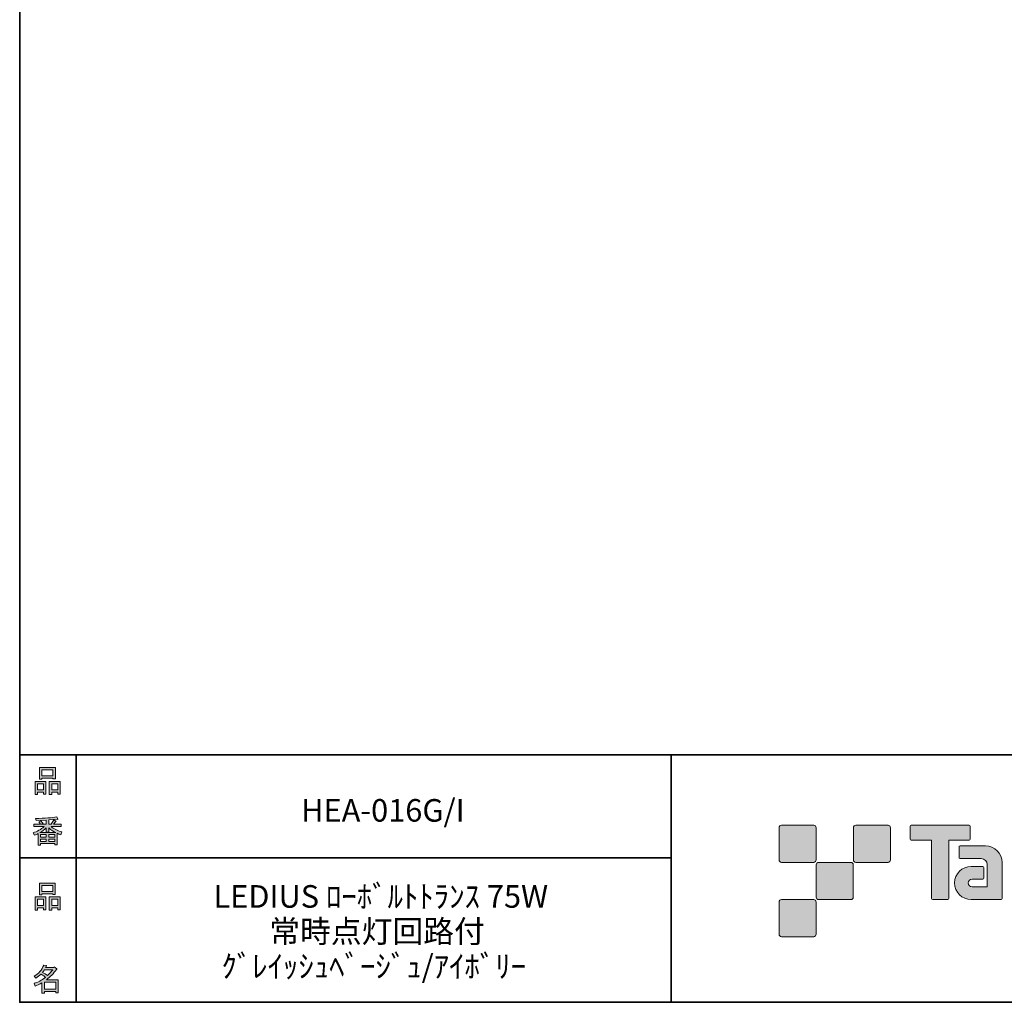
# Model space of a CAD drawing. Units: inches. Extents: x 53 to 243, y -34 to 243.
# Drawn here: x 53 to 153, y -34 to 66 of the extents above; entities that cross this region are included whole.
import ezdxf

# ---------------------------------------------------------------- set-up
doc = ezdxf.new("R2010")
doc.units = ezdxf.units.IN
doc.header["$MEASUREMENT"] = 0
doc.layers.add('_U+30D5_U+30A9_U+30FC_U+30DE_U+30C3_U+30C8', color=7, linetype='Continuous')
doc.layers.add('_U+30EC_U+30A4_U+30E4_U+30FC 1', color=7, linetype='Continuous')

# ---------------------------------------------------------------- blocks, each defined once
blk = doc.blocks.new('block 6')
at = {"layer": '_U+30D5_U+30A9_U+30FC_U+30DE_U+30C3_U+30C8'}
h = blk.add_hatch(color=29, dxfattribs=at)
h.dxf.hatch_style = 2
h.paths.add_polyline_path([(55.792, -24.077), (55.189, -24.077), (55.189, -24.303), (54.938, -24.303), (54.938, -22.971), (56.044, -22.971), (56.044, -24.265), (55.792, -24.265)])
h.paths.add_polyline_path([(55.189, -23.21), (55.189, -23.838), (55.792, -23.838), (55.792, -23.21)])
h.paths.add_polyline_path([(56.735, -22.657), (55.629, -22.657), (55.629, -22.745), (55.377, -22.745), (55.377, -21.576), (56.986, -21.576), (56.986, -22.719), (56.735, -22.719)])
h.paths.add_polyline_path([(55.629, -22.418), (56.735, -22.418), (56.735, -21.815), (55.629, -21.815)])
h.paths.add_polyline_path([(57.225, -24.077), (56.622, -24.077), (56.622, -24.303), (56.37, -24.303), (56.37, -22.971), (57.476, -22.971), (57.476, -24.265), (57.225, -24.265)])
h.paths.add_polyline_path([(56.622, -23.21), (56.622, -23.838), (57.225, -23.838), (57.225, -23.21)])
at = {"layer": '_U+30D5_U+30A9_U+30FC_U+30DE_U+30C3_U+30C8', "lineweight": 0}
for points in [[(56.735, -22.657), (55.629, -22.657), (55.629, -22.745), (55.377, -22.745), (55.377, -21.576), (56.986, -21.576), (56.986, -22.719), (56.735, -22.719), (56.735, -22.657)], [(55.629, -22.418), (56.735, -22.418), (56.735, -21.815), (55.629, -21.815), (55.629, -22.418)], [(55.792, -24.077), (55.189, -24.077), (55.189, -24.303), (54.938, -24.303), (54.938, -22.971), (56.044, -22.971), (56.044, -24.265), (55.792, -24.265), (55.792, -24.077)], [(55.189, -23.21), (55.189, -23.838), (55.792, -23.838), (55.792, -23.21), (55.189, -23.21)], [(57.225, -24.077), (56.622, -24.077), (56.622, -24.303), (56.37, -24.303), (56.37, -22.971), (57.476, -22.971), (57.476, -24.265), (57.225, -24.265), (57.225, -24.077)], [(56.622, -23.21), (56.622, -23.838), (57.225, -23.838), (57.225, -23.21), (56.622, -23.21)]]:
    blk.add_lwpolyline(points, dxfattribs=at)
blk = doc.blocks.new('block 5')
at = {"layer": '_U+30D5_U+30A9_U+30FC_U+30DE_U+30C3_U+30C8'}
blk.add_blockref('block 6', (0, 0), dxfattribs=at)
blk = doc.blocks.new('block 4')
at = {"layer": '_U+30D5_U+30A9_U+30FC_U+30DE_U+30C3_U+30C8'}
blk.add_blockref('block 5', (0, 0), dxfattribs=at)
blk = doc.blocks.new('block 3')
at = {"layer": '_U+30D5_U+30A9_U+30FC_U+30DE_U+30C3_U+30C8'}
blk.add_blockref('block 4', (0, 0), dxfattribs=at)
blk = doc.blocks.new('block 10')
at = {"layer": '_U+30D5_U+30A9_U+30FC_U+30DE_U+30C3_U+30C8'}
h = blk.add_hatch(color=29, dxfattribs=at)
h.dxf.hatch_style = 2
edge = h.paths.add_edge_path()
edge.add_spline(control_points=[(57.101, -30.284), (56.816, -30.695), (56.485, -31.043), (56.108, -31.328), (56.108, -31.328), (57.277, -31.328), (57.277, -31.328), (57.277, -31.328), (57.277, -32.635), (57.277, -32.635), (57.277, -32.635), (57.025, -32.635), (57.025, -32.635), (57.025, -32.635), (57.025, -32.521), (57.025, -32.521), (57.025, -32.521), (55.882, -32.521), (55.882, -32.521), (55.882, -32.521), (55.882, -32.672), (55.882, -32.672), (55.882, -32.672), (55.63, -32.672), (55.63, -32.672), (55.63, -32.672), (55.63, -31.654), (55.63, -31.654), (55.379, -31.797), (55.148, -31.906), (54.939, -31.981), (54.939, -31.981), (54.839, -31.692), (54.839, -31.692), (55.232, -31.583), (55.613, -31.382), (55.982, -31.089), (55.907, -31.005), (55.769, -30.896), (55.567, -30.762), (55.4, -30.921), (55.216, -31.055), (55.014, -31.164), (55.014, -31.164), (54.851, -30.963), (54.851, -30.963), (55.312, -30.729), (55.634, -30.356), (55.819, -29.845), (55.819, -29.845), (56.095, -29.907), (56.095, -29.907), (56.129, -29.941), (56.116, -29.962), (56.058, -29.97), (56.058, -29.97), (56.007, -30.083), (56.007, -30.083), (56.007, -30.083), (56.849, -30.083), (56.849, -30.083), (56.849, -30.083), (56.875, -30.033), (56.875, -30.033), (56.875, -30.033), (57.138, -30.222), (57.138, -30.222), (57.172, -30.255), (57.159, -30.276), (57.101, -30.284), (57.101, -30.284), (57.101, -30.284), (57.101, -30.284)], knot_values=[0, 0, 0, 0, 1, 1, 1, 2, 2, 2, 3, 3, 3, 4, 4, 4, 5, 5, 5, 6, 6, 6, 7, 7, 7, 8, 8, 8, 9, 9, 9, 10, 10, 10, 11, 11, 11, 12, 12, 12, 13, 13, 13, 14, 14, 14, 15, 15, 15, 16, 16, 16, 17, 17, 17, 18, 18, 18, 19, 19, 19, 20, 20, 20, 21, 21, 21, 22, 22, 22, 23, 23, 23, 24, 24, 24, 24], degree=3, periodic=1)
edge = h.paths.add_edge_path()
edge.add_spline(control_points=[(56.196, -30.913), (56.38, -30.737), (56.556, -30.54), (56.724, -30.322), (56.724, -30.322), (55.894, -30.322), (55.894, -30.322), (55.894, -30.322), (55.706, -30.586), (55.706, -30.586), (55.89, -30.687), (56.053, -30.796), (56.196, -30.913), (56.196, -30.913), (56.196, -30.913), (56.196, -30.913)], knot_values=[0, 0, 0, 0, 1, 1, 1, 2, 2, 2, 3, 3, 3, 4, 4, 4, 5, 5, 5, 5], degree=3, periodic=1)
h.paths.add_polyline_path([(57.025, -31.566), (55.882, -31.566), (55.882, -32.283), (57.025, -32.283)])
at = {"layer": '_U+30D5_U+30A9_U+30FC_U+30DE_U+30C3_U+30C8', "lineweight": 0}
blk.add_lwpolyline([(57.025, -31.566), (55.882, -31.566), (55.882, -32.283), (57.025, -32.283), (57.025, -31.566)], dxfattribs=at)
for points, knots in [([(57.101, -30.284), (56.816, -30.695), (56.485, -31.043), (56.108, -31.328), (56.108, -31.328), (57.277, -31.328), (57.277, -31.328), (57.277, -31.328), (57.277, -32.635), (57.277, -32.635), (57.277, -32.635), (57.025, -32.635), (57.025, -32.635), (57.025, -32.635), (57.025, -32.521), (57.025, -32.521), (57.025, -32.521), (55.882, -32.521), (55.882, -32.521), (55.882, -32.521), (55.882, -32.672), (55.882, -32.672), (55.882, -32.672), (55.63, -32.672), (55.63, -32.672), (55.63, -32.672), (55.63, -31.654), (55.63, -31.654), (55.379, -31.797), (55.148, -31.906), (54.939, -31.981), (54.939, -31.981), (54.839, -31.692), (54.839, -31.692), (55.232, -31.583), (55.613, -31.382), (55.982, -31.089), (55.907, -31.005), (55.769, -30.896), (55.567, -30.762), (55.4, -30.921), (55.216, -31.055), (55.014, -31.164), (55.014, -31.164), (54.851, -30.963), (54.851, -30.963), (55.312, -30.729), (55.634, -30.356), (55.819, -29.845), (55.819, -29.845), (56.095, -29.907), (56.095, -29.907), (56.129, -29.941), (56.116, -29.962), (56.058, -29.97), (56.058, -29.97), (56.007, -30.083), (56.007, -30.083), (56.007, -30.083), (56.849, -30.083), (56.849, -30.083), (56.849, -30.083), (56.875, -30.033), (56.875, -30.033), (56.875, -30.033), (57.138, -30.222), (57.138, -30.222), (57.172, -30.255), (57.159, -30.276), (57.101, -30.284), (57.101, -30.284), (57.101, -30.284), (57.101, -30.284)], [0, 0, 0, 0, 1, 1, 1, 2, 2, 2, 3, 3, 3, 4, 4, 4, 5, 5, 5, 6, 6, 6, 7, 7, 7, 8, 8, 8, 9, 9, 9, 10, 10, 10, 11, 11, 11, 12, 12, 12, 13, 13, 13, 14, 14, 14, 15, 15, 15, 16, 16, 16, 17, 17, 17, 18, 18, 18, 19, 19, 19, 20, 20, 20, 21, 21, 21, 22, 22, 22, 23, 23, 23, 24, 24, 24, 24]), ([(56.196, -30.913), (56.38, -30.737), (56.556, -30.54), (56.724, -30.322), (56.724, -30.322), (55.894, -30.322), (55.894, -30.322), (55.894, -30.322), (55.706, -30.586), (55.706, -30.586), (55.89, -30.687), (56.053, -30.796), (56.196, -30.913), (56.196, -30.913), (56.196, -30.913), (56.196, -30.913)], [0, 0, 0, 0, 1, 1, 1, 2, 2, 2, 3, 3, 3, 4, 4, 4, 5, 5, 5, 5])]:
    blk.add_open_spline(points, degree=3, knots=knots, dxfattribs=at)
blk = doc.blocks.new('block 9')
at = {"layer": '_U+30D5_U+30A9_U+30FC_U+30DE_U+30C3_U+30C8'}
blk.add_blockref('block 10', (0, 0), dxfattribs=at)
blk = doc.blocks.new('block 8')
at = {"layer": '_U+30D5_U+30A9_U+30FC_U+30DE_U+30C3_U+30C8'}
blk.add_blockref('block 9', (0, 0), dxfattribs=at)
blk = doc.blocks.new('block 7')
at = {"layer": '_U+30D5_U+30A9_U+30FC_U+30DE_U+30C3_U+30C8'}
blk.add_blockref('block 8', (0, 0), dxfattribs=at)
blk = doc.blocks.new('block 14')
at = {"layer": '_U+30D5_U+30A9_U+30FC_U+30DE_U+30C3_U+30C8'}
h = blk.add_hatch(color=29, dxfattribs=at)
h.dxf.hatch_style = 2
h.paths.add_polyline_path([(55.794, -12.414), (55.19, -12.414), (55.19, -12.641), (54.939, -12.641), (54.939, -11.308), (56.045, -11.308), (56.045, -12.603), (55.794, -12.603)])
h.paths.add_polyline_path([(55.19, -11.547), (55.19, -12.176), (55.794, -12.176), (55.794, -11.547)])
h.paths.add_polyline_path([(56.736, -10.994), (55.63, -10.994), (55.63, -11.082), (55.379, -11.082), (55.379, -9.913), (56.988, -9.913), (56.988, -11.057), (56.736, -11.057)])
h.paths.add_polyline_path([(55.63, -10.755), (56.736, -10.755), (56.736, -10.152), (55.63, -10.152)])
h.paths.add_polyline_path([(57.226, -12.414), (56.623, -12.414), (56.623, -12.641), (56.372, -12.641), (56.372, -11.308), (57.478, -11.308), (57.478, -12.603), (57.226, -12.603)])
h.paths.add_polyline_path([(56.623, -11.547), (56.623, -12.176), (57.226, -12.176), (57.226, -11.547)])
at = {"layer": '_U+30D5_U+30A9_U+30FC_U+30DE_U+30C3_U+30C8', "lineweight": 0}
for points in [[(56.736, -10.994), (55.63, -10.994), (55.63, -11.082), (55.379, -11.082), (55.379, -9.913), (56.988, -9.913), (56.988, -11.057), (56.736, -11.057), (56.736, -10.994)], [(55.63, -10.755), (56.736, -10.755), (56.736, -10.152), (55.63, -10.152), (55.63, -10.755)], [(55.794, -12.414), (55.19, -12.414), (55.19, -12.641), (54.939, -12.641), (54.939, -11.308), (56.045, -11.308), (56.045, -12.603), (55.794, -12.603), (55.794, -12.414)], [(55.19, -11.547), (55.19, -12.176), (55.794, -12.176), (55.794, -11.547), (55.19, -11.547)], [(57.226, -12.414), (56.623, -12.414), (56.623, -12.641), (56.372, -12.641), (56.372, -11.308), (57.478, -11.308), (57.478, -12.603), (57.226, -12.603), (57.226, -12.414)], [(56.623, -11.547), (56.623, -12.176), (57.226, -12.176), (57.226, -11.547), (56.623, -11.547)]]:
    blk.add_lwpolyline(points, dxfattribs=at)
blk = doc.blocks.new('block 13')
at = {"layer": '_U+30D5_U+30A9_U+30FC_U+30DE_U+30C3_U+30C8'}
blk.add_blockref('block 14', (0, 0), dxfattribs=at)
blk = doc.blocks.new('block 12')
at = {"layer": '_U+30D5_U+30A9_U+30FC_U+30DE_U+30C3_U+30C8'}
blk.add_blockref('block 13', (0, 0), dxfattribs=at)
blk = doc.blocks.new('block 11')
at = {"layer": '_U+30D5_U+30A9_U+30FC_U+30DE_U+30C3_U+30C8'}
blk.add_blockref('block 12', (0, 0), dxfattribs=at)
blk = doc.blocks.new('block 18')
at = {"layer": '_U+30D5_U+30A9_U+30FC_U+30DE_U+30C3_U+30C8'}
h = blk.add_hatch(color=29, dxfattribs=at)
h.dxf.hatch_style = 2
edge = h.paths.add_edge_path()
edge.add_spline(control_points=[(56.573, -15.881), (56.824, -16.099), (57.176, -16.275), (57.629, -16.409), (57.629, -16.409), (57.541, -16.698), (57.541, -16.698), (57.373, -16.648), (57.256, -16.597), (57.189, -16.547), (57.189, -16.547), (57.189, -17.716), (57.189, -17.716), (57.189, -17.716), (56.938, -17.716), (56.938, -17.716), (56.938, -17.716), (56.938, -17.59), (56.938, -17.59), (56.938, -17.59), (55.505, -17.59), (55.505, -17.59), (55.505, -17.59), (55.505, -17.754), (55.505, -17.754), (55.505, -17.754), (55.253, -17.754), (55.253, -17.754), (55.253, -17.754), (55.253, -16.585), (55.253, -16.585), (55.17, -16.635), (55.044, -16.685), (54.876, -16.736), (54.876, -16.736), (54.738, -16.497), (54.738, -16.497), (55.165, -16.371), (55.538, -16.166), (55.857, -15.881), (55.857, -15.881), (54.826, -15.881), (54.826, -15.881), (54.826, -15.881), (54.826, -15.642), (54.826, -15.642), (54.826, -15.642), (55.505, -15.642), (55.505, -15.642), (55.429, -15.533), (55.367, -15.45), (55.316, -15.391), (55.316, -15.391), (55.53, -15.303), (55.53, -15.303), (55.605, -15.37), (55.676, -15.458), (55.744, -15.567), (55.744, -15.567), (55.568, -15.642), (55.568, -15.642), (55.568, -15.642), (56.07, -15.642), (56.07, -15.642), (56.07, -15.642), (56.07, -15.228), (56.07, -15.228), (56.07, -15.228), (55.052, -15.253), (55.052, -15.253), (55.052, -15.253), (54.977, -15.052), (54.977, -15.052), (55.932, -15.035), (56.648, -14.985), (57.126, -14.901), (57.126, -14.901), (57.252, -15.114), (57.252, -15.114), (57.268, -15.156), (57.239, -15.165), (57.164, -15.14), (57.164, -15.14), (56.322, -15.202), (56.322, -15.202), (56.322, -15.202), (56.322, -15.642), (56.322, -15.642), (56.322, -15.642), (56.561, -15.642), (56.561, -15.642), (56.561, -15.642), (56.824, -15.202), (56.824, -15.202), (56.824, -15.202), (57.051, -15.328), (57.051, -15.328), (57.092, -15.37), (57.08, -15.387), (57.013, -15.378), (57.013, -15.378), (56.812, -15.642), (56.812, -15.642), (56.812, -15.642), (57.566, -15.642), (57.566, -15.642), (57.566, -15.642), (57.566, -15.881), (57.566, -15.881), (57.566, -15.881), (56.573, -15.881), (56.573, -15.881), (56.573, -15.881), (56.573, -15.881), (56.573, -15.881)], knot_values=[0, 0, 0, 0, 1, 1, 1, 2, 2, 2, 3, 3, 3, 4, 4, 4, 5, 5, 5, 6, 6, 6, 7, 7, 7, 8, 8, 8, 9, 9, 9, 10, 10, 10, 11, 11, 11, 12, 12, 12, 13, 13, 13, 14, 14, 14, 15, 15, 15, 16, 16, 16, 17, 17, 17, 18, 18, 18, 19, 19, 19, 20, 20, 20, 21, 21, 21, 22, 22, 22, 23, 23, 23, 24, 24, 24, 25, 25, 25, 26, 26, 26, 27, 27, 27, 28, 28, 28, 29, 29, 29, 30, 30, 30, 31, 31, 31, 32, 32, 32, 33, 33, 33, 34, 34, 34, 35, 35, 35, 36, 36, 36, 37, 37, 37, 38, 38, 38, 38], degree=3, periodic=1)
edge = h.paths.add_edge_path()
edge.add_spline(control_points=[(57.038, -16.484), (56.812, -16.392), (56.573, -16.229), (56.322, -15.994), (56.322, -15.994), (56.322, -16.421), (56.322, -16.421), (56.322, -16.421), (56.07, -16.421), (56.07, -16.421), (56.07, -16.421), (56.07, -15.994), (56.07, -15.994), (55.869, -16.212), (55.651, -16.375), (55.417, -16.484), (55.417, -16.484), (57.038, -16.484), (57.038, -16.484)], knot_values=[0, 0, 0, 0, 1, 1, 1, 2, 2, 2, 3, 3, 3, 4, 4, 4, 5, 5, 5, 6, 6, 6, 6], degree=3, periodic=1)
h.paths.add_polyline_path([(56.07, -16.937), (56.07, -16.685), (55.505, -16.685), (55.505, -16.937)])
h.paths.add_polyline_path([(56.07, -17.138), (55.505, -17.138), (55.505, -17.389), (56.07, -17.389)])
h.paths.add_polyline_path([(56.938, -16.937), (56.938, -16.685), (56.322, -16.685), (56.322, -16.937)])
h.paths.add_polyline_path([(56.938, -17.389), (56.938, -17.138), (56.322, -17.138), (56.322, -17.389)])
at = {"layer": '_U+30D5_U+30A9_U+30FC_U+30DE_U+30C3_U+30C8', "lineweight": 0}
for points in [[(56.07, -16.937), (56.07, -16.685), (55.505, -16.685), (55.505, -16.937), (56.07, -16.937)], [(56.938, -16.937), (56.938, -16.685), (56.322, -16.685), (56.322, -16.937), (56.938, -16.937)], [(56.07, -17.138), (55.505, -17.138), (55.505, -17.389), (56.07, -17.389), (56.07, -17.138)], [(56.938, -17.389), (56.938, -17.138), (56.322, -17.138), (56.322, -17.389), (56.938, -17.389)]]:
    blk.add_lwpolyline(points, dxfattribs=at)
for points, knots in [([(56.573, -15.881), (56.824, -16.099), (57.176, -16.275), (57.629, -16.409), (57.629, -16.409), (57.541, -16.698), (57.541, -16.698), (57.373, -16.648), (57.256, -16.597), (57.189, -16.547), (57.189, -16.547), (57.189, -17.716), (57.189, -17.716), (57.189, -17.716), (56.938, -17.716), (56.938, -17.716), (56.938, -17.716), (56.938, -17.59), (56.938, -17.59), (56.938, -17.59), (55.505, -17.59), (55.505, -17.59), (55.505, -17.59), (55.505, -17.754), (55.505, -17.754), (55.505, -17.754), (55.253, -17.754), (55.253, -17.754), (55.253, -17.754), (55.253, -16.585), (55.253, -16.585), (55.17, -16.635), (55.044, -16.685), (54.876, -16.736), (54.876, -16.736), (54.738, -16.497), (54.738, -16.497), (55.165, -16.371), (55.538, -16.166), (55.857, -15.881), (55.857, -15.881), (54.826, -15.881), (54.826, -15.881), (54.826, -15.881), (54.826, -15.642), (54.826, -15.642), (54.826, -15.642), (55.505, -15.642), (55.505, -15.642), (55.429, -15.533), (55.367, -15.45), (55.316, -15.391), (55.316, -15.391), (55.53, -15.303), (55.53, -15.303), (55.605, -15.37), (55.676, -15.458), (55.744, -15.567), (55.744, -15.567), (55.568, -15.642), (55.568, -15.642), (55.568, -15.642), (56.07, -15.642), (56.07, -15.642), (56.07, -15.642), (56.07, -15.228), (56.07, -15.228), (56.07, -15.228), (55.052, -15.253), (55.052, -15.253), (55.052, -15.253), (54.977, -15.052), (54.977, -15.052), (55.932, -15.035), (56.648, -14.985), (57.126, -14.901), (57.126, -14.901), (57.252, -15.114), (57.252, -15.114), (57.268, -15.156), (57.239, -15.165), (57.164, -15.14), (57.164, -15.14), (56.322, -15.202), (56.322, -15.202), (56.322, -15.202), (56.322, -15.642), (56.322, -15.642), (56.322, -15.642), (56.561, -15.642), (56.561, -15.642), (56.561, -15.642), (56.824, -15.202), (56.824, -15.202), (56.824, -15.202), (57.051, -15.328), (57.051, -15.328), (57.092, -15.37), (57.08, -15.387), (57.013, -15.378), (57.013, -15.378), (56.812, -15.642), (56.812, -15.642), (56.812, -15.642), (57.566, -15.642), (57.566, -15.642), (57.566, -15.642), (57.566, -15.881), (57.566, -15.881), (57.566, -15.881), (56.573, -15.881), (56.573, -15.881), (56.573, -15.881), (56.573, -15.881), (56.573, -15.881)], [0, 0, 0, 0, 1, 1, 1, 2, 2, 2, 3, 3, 3, 4, 4, 4, 5, 5, 5, 6, 6, 6, 7, 7, 7, 8, 8, 8, 9, 9, 9, 10, 10, 10, 11, 11, 11, 12, 12, 12, 13, 13, 13, 14, 14, 14, 15, 15, 15, 16, 16, 16, 17, 17, 17, 18, 18, 18, 19, 19, 19, 20, 20, 20, 21, 21, 21, 22, 22, 22, 23, 23, 23, 24, 24, 24, 25, 25, 25, 26, 26, 26, 27, 27, 27, 28, 28, 28, 29, 29, 29, 30, 30, 30, 31, 31, 31, 32, 32, 32, 33, 33, 33, 34, 34, 34, 35, 35, 35, 36, 36, 36, 37, 37, 37, 38, 38, 38, 38]), ([(57.038, -16.484), (56.812, -16.392), (56.573, -16.229), (56.322, -15.994), (56.322, -15.994), (56.322, -16.421), (56.322, -16.421), (56.322, -16.421), (56.07, -16.421), (56.07, -16.421), (56.07, -16.421), (56.07, -15.994), (56.07, -15.994), (55.869, -16.212), (55.651, -16.375), (55.417, -16.484), (55.417, -16.484), (57.038, -16.484), (57.038, -16.484)], [0, 0, 0, 0, 1, 1, 1, 2, 2, 2, 3, 3, 3, 4, 4, 4, 5, 5, 5, 6, 6, 6, 6])]:
    blk.add_open_spline(points, degree=3, knots=knots, dxfattribs=at)
blk = doc.blocks.new('block 17')
at = {"layer": '_U+30D5_U+30A9_U+30FC_U+30DE_U+30C3_U+30C8'}
blk.add_blockref('block 18', (0, 0), dxfattribs=at)
blk = doc.blocks.new('block 16')
at = {"layer": '_U+30D5_U+30A9_U+30FC_U+30DE_U+30C3_U+30C8'}
blk.add_blockref('block 17', (0, 0), dxfattribs=at)
blk = doc.blocks.new('block 15')
at = {"layer": '_U+30D5_U+30A9_U+30FC_U+30DE_U+30C3_U+30C8'}
blk.add_blockref('block 16', (0, 0), dxfattribs=at)
blk = doc.blocks.new('block 2')
at = {"layer": '_U+30D5_U+30A9_U+30FC_U+30DE_U+30C3_U+30C8', "color": 29, "lineweight": 35}
for points in [[(243.392, -33.608), (53.392, -33.608), (53.392, 243.392), (243.392, 243.392), (243.392, -33.608)], [(53.392, -33.608), (53.392, -8.632), (243.308, -8.632)], [(59.088, -8.632), (59.088, -33.608)], [(59.088, -8.632), (59.088, -33.608)], [(119.116, -8.632), (119.116, -33.608)], [(53.392, -19.041), (119.116, -19.041)], [(243.392, -33.608), (54.092, -33.608)]]:
    blk.add_lwpolyline(points, dxfattribs=at)
at = {"layer": '_U+30D5_U+30A9_U+30FC_U+30DE_U+30C3_U+30C8'}
for name in ['block 11', 'block 15', 'block 3', 'block 7']:
    blk.add_blockref(name, (0, 0), dxfattribs=at)

msp = doc.modelspace()

# ---------------------------------------------------------------- hatches: boundary and pattern name
at = {"layer": '_U+30D5_U+30A9_U+30FC_U+30DE_U+30C3_U+30C8'}
h = msp.add_hatch(color=29, dxfattribs=at)
h.dxf.hatch_style = 2
edge = h.paths.add_edge_path()
edge.add_spline(control_points=[(133.503, -19.485), (133.64, -19.485), (133.751, -19.373), (133.751, -19.236), (133.751, -19.236), (133.751, -15.987), (133.751, -15.987), (133.751, -15.849), (133.64, -15.738), (133.503, -15.738), (133.503, -15.738), (130.254, -15.738), (130.254, -15.738), (130.115, -15.738), (130.004, -15.849), (130.004, -15.987), (130.004, -15.987), (130.004, -19.236), (130.004, -19.236), (130.004, -19.373), (130.115, -19.485), (130.254, -19.485), (130.254, -19.485), (133.503, -19.485), (133.503, -19.485)], knot_values=[0, 0, 0, 0, 1, 1, 1, 2, 2, 2, 3, 3, 3, 4, 4, 4, 5, 5, 5, 6, 6, 6, 7, 7, 7, 8, 8, 8, 8], degree=3, periodic=1)
h = msp.add_hatch(color=29, dxfattribs=at)
h.dxf.hatch_style = 2
edge = h.paths.add_edge_path()
edge.add_spline(control_points=[(141.002, -19.485), (141.139, -19.485), (141.251, -19.373), (141.251, -19.236), (141.251, -19.236), (141.251, -15.987), (141.251, -15.987), (141.251, -15.849), (141.139, -15.738), (141.002, -15.738), (141.002, -15.738), (137.752, -15.738), (137.752, -15.738), (137.615, -15.738), (137.504, -15.849), (137.504, -15.987), (137.504, -15.987), (137.504, -19.236), (137.504, -19.236), (137.504, -19.373), (137.615, -19.485), (137.752, -19.485), (137.752, -19.485), (141.002, -19.485), (141.002, -19.485)], knot_values=[0, 0, 0, 0, 1, 1, 1, 2, 2, 2, 3, 3, 3, 4, 4, 4, 5, 5, 5, 6, 6, 6, 7, 7, 7, 8, 8, 8, 8], degree=3, periodic=1)
h = msp.add_hatch(color=29, dxfattribs=at)
h.dxf.hatch_style = 2
edge = h.paths.add_edge_path()
edge.add_spline(control_points=[(149.201, -15.735), (149.201, -15.735), (143.337, -15.735), (143.337, -15.735), (143.283, -15.735), (143.239, -15.779), (143.239, -15.834), (143.239, -15.834), (143.239, -17.129), (143.239, -17.129), (143.239, -17.184), (143.283, -17.228), (143.337, -17.228), (143.337, -17.228), (145.401, -17.228), (145.401, -17.228), (145.401, -17.228), (145.401, -23.132), (145.401, -23.132), (145.401, -23.194), (145.45, -23.242), (145.51, -23.242), (145.51, -23.242), (147.027, -23.242), (147.027, -23.242), (147.089, -23.242), (147.136, -23.194), (147.136, -23.132), (147.136, -23.132), (147.136, -17.228), (147.136, -17.228), (147.136, -17.228), (149.201, -17.228), (149.201, -17.228), (149.256, -17.228), (149.298, -17.184), (149.298, -17.129), (149.298, -17.129), (149.298, -15.834), (149.298, -15.834), (149.298, -15.779), (149.256, -15.735), (149.201, -15.735)], knot_values=[0, 0, 0, 0, 1, 1, 1, 2, 2, 2, 3, 3, 3, 4, 4, 4, 5, 5, 5, 6, 6, 6, 7, 7, 7, 8, 8, 8, 9, 9, 9, 10, 10, 10, 11, 11, 11, 12, 12, 12, 13, 13, 13, 14, 14, 14, 14], degree=3, periodic=1)
h = msp.add_hatch(color=29, dxfattribs=at)
h.dxf.hatch_style = 2
edge = h.paths.add_edge_path()
edge.add_spline(control_points=[(152.511, -23.132), (152.511, -23.194), (152.462, -23.242), (152.403, -23.242), (152.403, -23.242), (149.403, -23.242), (149.403, -23.242), (148.478, -23.242), (147.727, -22.491), (147.727, -21.565), (147.727, -20.64), (148.478, -19.889), (149.403, -19.889), (149.403, -19.889), (150.572, -19.889), (150.572, -19.889), (150.634, -19.889), (150.682, -19.938), (150.682, -19.999), (150.682, -19.999), (150.682, -21.064), (150.682, -21.064), (150.682, -21.124), (150.634, -21.173), (150.572, -21.173), (150.572, -21.173), (149.488, -21.174), (149.488, -21.174), (149.274, -21.174), (149.099, -21.348), (149.099, -21.563), (149.099, -21.779), (149.274, -21.954), (149.488, -21.954), (149.488, -21.954), (151.006, -21.952), (151.006, -21.952), (151.006, -21.952), (151.006, -19.704), (151.006, -19.704), (151.006, -19.375), (150.74, -19.109), (150.41, -19.109), (150.41, -19.109), (148.277, -19.109), (148.277, -19.109), (148.215, -19.109), (148.166, -19.06), (148.166, -18.999), (148.166, -18.999), (148.166, -17.931), (148.166, -17.931), (148.166, -17.871), (148.215, -17.821), (148.277, -17.821), (148.277, -17.821), (150.831, -17.821), (150.831, -17.821), (151.762, -17.821), (152.511, -18.574), (152.511, -19.505), (152.511, -19.505), (152.511, -23.132), (152.511, -23.132)], knot_values=[0, 0, 0, 0, 1, 1, 1, 2, 2, 2, 3, 3, 3, 4, 4, 4, 5, 5, 5, 6, 6, 6, 7, 7, 7, 8, 8, 8, 9, 9, 9, 10, 10, 10, 11, 11, 11, 12, 12, 12, 13, 13, 13, 14, 14, 14, 15, 15, 15, 16, 16, 16, 17, 17, 17, 18, 18, 18, 19, 19, 19, 20, 20, 20, 21, 21, 21, 21], degree=3, periodic=1)
h = msp.add_hatch(color=29, dxfattribs=at)
h.dxf.hatch_style = 2
edge = h.paths.add_edge_path()
edge.add_spline(control_points=[(137.252, -23.235), (137.389, -23.235), (137.5, -23.123), (137.5, -22.984), (137.5, -22.984), (137.5, -19.737), (137.5, -19.737), (137.5, -19.599), (137.389, -19.488), (137.252, -19.488), (137.252, -19.488), (134.004, -19.488), (134.004, -19.488), (133.866, -19.488), (133.752, -19.599), (133.752, -19.737), (133.752, -19.737), (133.752, -22.984), (133.752, -22.984), (133.752, -23.123), (133.866, -23.235), (134.004, -23.235), (134.004, -23.235), (137.252, -23.235), (137.252, -23.235)], knot_values=[0, 0, 0, 0, 1, 1, 1, 2, 2, 2, 3, 3, 3, 4, 4, 4, 5, 5, 5, 6, 6, 6, 7, 7, 7, 8, 8, 8, 8], degree=3, periodic=1)
h = msp.add_hatch(color=29, dxfattribs=at)
h.dxf.hatch_style = 2
edge = h.paths.add_edge_path()
edge.add_spline(control_points=[(133.503, -26.985), (133.64, -26.985), (133.751, -26.873), (133.751, -26.735), (133.751, -26.735), (133.751, -23.486), (133.751, -23.486), (133.751, -23.349), (133.64, -23.237), (133.503, -23.237), (133.503, -23.237), (130.254, -23.237), (130.254, -23.237), (130.115, -23.237), (130.004, -23.349), (130.004, -23.486), (130.004, -23.486), (130.004, -26.735), (130.004, -26.735), (130.004, -26.873), (130.115, -26.985), (130.254, -26.985), (130.254, -26.985), (133.503, -26.985), (133.503, -26.985)], knot_values=[0, 0, 0, 0, 1, 1, 1, 2, 2, 2, 3, 3, 3, 4, 4, 4, 5, 5, 5, 6, 6, 6, 7, 7, 7, 8, 8, 8, 8], degree=3, periodic=1)

# ---------------------------------------------------------------- linework, layer by layer
at = {"layer": '_U+30D5_U+30A9_U+30FC_U+30DE_U+30C3_U+30C8', "lineweight": 0}
for points, knots in [([(133.503, -19.485), (133.64, -19.485), (133.751, -19.373), (133.751, -19.236), (133.751, -19.236), (133.751, -15.987), (133.751, -15.987), (133.751, -15.849), (133.64, -15.738), (133.503, -15.738), (133.503, -15.738), (130.254, -15.738), (130.254, -15.738), (130.115, -15.738), (130.004, -15.849), (130.004, -15.987), (130.004, -15.987), (130.004, -19.236), (130.004, -19.236), (130.004, -19.373), (130.115, -19.485), (130.254, -19.485), (130.254, -19.485), (133.503, -19.485), (133.503, -19.485)], [0, 0, 0, 0, 1, 1, 1, 2, 2, 2, 3, 3, 3, 4, 4, 4, 5, 5, 5, 6, 6, 6, 7, 7, 7, 8, 8, 8, 8]), ([(141.002, -19.485), (141.139, -19.485), (141.251, -19.373), (141.251, -19.236), (141.251, -19.236), (141.251, -15.987), (141.251, -15.987), (141.251, -15.849), (141.139, -15.738), (141.002, -15.738), (141.002, -15.738), (137.752, -15.738), (137.752, -15.738), (137.615, -15.738), (137.504, -15.849), (137.504, -15.987), (137.504, -15.987), (137.504, -19.236), (137.504, -19.236), (137.504, -19.373), (137.615, -19.485), (137.752, -19.485), (137.752, -19.485), (141.002, -19.485), (141.002, -19.485)], [0, 0, 0, 0, 1, 1, 1, 2, 2, 2, 3, 3, 3, 4, 4, 4, 5, 5, 5, 6, 6, 6, 7, 7, 7, 8, 8, 8, 8]), ([(149.201, -15.735), (149.201, -15.735), (143.337, -15.735), (143.337, -15.735), (143.283, -15.735), (143.239, -15.779), (143.239, -15.834), (143.239, -15.834), (143.239, -17.129), (143.239, -17.129), (143.239, -17.184), (143.283, -17.228), (143.337, -17.228), (143.337, -17.228), (145.401, -17.228), (145.401, -17.228), (145.401, -17.228), (145.401, -23.132), (145.401, -23.132), (145.401, -23.194), (145.45, -23.242), (145.51, -23.242), (145.51, -23.242), (147.027, -23.242), (147.027, -23.242), (147.089, -23.242), (147.136, -23.194), (147.136, -23.132), (147.136, -23.132), (147.136, -17.228), (147.136, -17.228), (147.136, -17.228), (149.201, -17.228), (149.201, -17.228), (149.256, -17.228), (149.298, -17.184), (149.298, -17.129), (149.298, -17.129), (149.298, -15.834), (149.298, -15.834), (149.298, -15.779), (149.256, -15.735), (149.201, -15.735)], [0, 0, 0, 0, 1, 1, 1, 2, 2, 2, 3, 3, 3, 4, 4, 4, 5, 5, 5, 6, 6, 6, 7, 7, 7, 8, 8, 8, 9, 9, 9, 10, 10, 10, 11, 11, 11, 12, 12, 12, 13, 13, 13, 14, 14, 14, 14]), ([(152.511, -23.132), (152.511, -23.194), (152.462, -23.242), (152.403, -23.242), (152.403, -23.242), (149.403, -23.242), (149.403, -23.242), (148.478, -23.242), (147.727, -22.491), (147.727, -21.565), (147.727, -20.64), (148.478, -19.889), (149.403, -19.889), (149.403, -19.889), (150.572, -19.889), (150.572, -19.889), (150.634, -19.889), (150.682, -19.938), (150.682, -19.999), (150.682, -19.999), (150.682, -21.064), (150.682, -21.064), (150.682, -21.124), (150.634, -21.173), (150.572, -21.173), (150.572, -21.173), (149.488, -21.174), (149.488, -21.174), (149.274, -21.174), (149.099, -21.348), (149.099, -21.563), (149.099, -21.779), (149.274, -21.954), (149.488, -21.954), (149.488, -21.954), (151.006, -21.952), (151.006, -21.952), (151.006, -21.952), (151.006, -19.704), (151.006, -19.704), (151.006, -19.375), (150.74, -19.109), (150.41, -19.109), (150.41, -19.109), (148.277, -19.109), (148.277, -19.109), (148.215, -19.109), (148.166, -19.06), (148.166, -18.999), (148.166, -18.999), (148.166, -17.931), (148.166, -17.931), (148.166, -17.871), (148.215, -17.821), (148.277, -17.821), (148.277, -17.821), (150.831, -17.821), (150.831, -17.821), (151.762, -17.821), (152.511, -18.574), (152.511, -19.505), (152.511, -19.505), (152.511, -23.132), (152.511, -23.132)], [0, 0, 0, 0, 1, 1, 1, 2, 2, 2, 3, 3, 3, 4, 4, 4, 5, 5, 5, 6, 6, 6, 7, 7, 7, 8, 8, 8, 9, 9, 9, 10, 10, 10, 11, 11, 11, 12, 12, 12, 13, 13, 13, 14, 14, 14, 15, 15, 15, 16, 16, 16, 17, 17, 17, 18, 18, 18, 19, 19, 19, 20, 20, 20, 21, 21, 21, 21]), ([(137.252, -23.235), (137.389, -23.235), (137.5, -23.123), (137.5, -22.984), (137.5, -22.984), (137.5, -19.737), (137.5, -19.737), (137.5, -19.599), (137.389, -19.488), (137.252, -19.488), (137.252, -19.488), (134.004, -19.488), (134.004, -19.488), (133.866, -19.488), (133.752, -19.599), (133.752, -19.737), (133.752, -19.737), (133.752, -22.984), (133.752, -22.984), (133.752, -23.123), (133.866, -23.235), (134.004, -23.235), (134.004, -23.235), (137.252, -23.235), (137.252, -23.235)], [0, 0, 0, 0, 1, 1, 1, 2, 2, 2, 3, 3, 3, 4, 4, 4, 5, 5, 5, 6, 6, 6, 7, 7, 7, 8, 8, 8, 8]), ([(133.503, -26.985), (133.64, -26.985), (133.751, -26.873), (133.751, -26.735), (133.751, -26.735), (133.751, -23.486), (133.751, -23.486), (133.751, -23.349), (133.64, -23.237), (133.503, -23.237), (133.503, -23.237), (130.254, -23.237), (130.254, -23.237), (130.115, -23.237), (130.004, -23.349), (130.004, -23.486), (130.004, -23.486), (130.004, -26.735), (130.004, -26.735), (130.004, -26.873), (130.115, -26.985), (130.254, -26.985), (130.254, -26.985), (133.503, -26.985), (133.503, -26.985)], [0, 0, 0, 0, 1, 1, 1, 2, 2, 2, 3, 3, 3, 4, 4, 4, 5, 5, 5, 6, 6, 6, 7, 7, 7, 8, 8, 8, 8])]:
    msp.add_open_spline(points, degree=3, knots=knots, dxfattribs=at)

# ---------------------------------------------------------------- block references
at = {"layer": '_U+30D5_U+30A9_U+30FC_U+30DE_U+30C3_U+30C8'}
msp.add_blockref('block 2', (0, 0), dxfattribs=at)

# ---------------------------------------------------------------- texts
at = {"layer": '_U+30EC_U+30A4_U+30E4_U+30FC 1', "color": 29, "char_height": 2.27787, "attachment_point": 7}
for s, insert in [('\\fMS Gothic|b0|i0|c0|p34;\\W1;HEA-016G/I', (81.787, -15.376)), ('\\fMS Gothic|b0|i0|c0|p34;\\W1;LEDIUS ﾛｰﾎﾞﾙﾄﾄﾗﾝｽ 75W', (72.939, -24.059)), ('\\fMS Gothic|b0|i0|c0|p34;\\W1;常時点灯回路付', (78.57, -27.587)), ('\\fMS Gothic|b0|i0|c0|p34;\\W1;ｸﾞﾚｲｯｼｭﾍﾞｰｼﾞｭ/ｱｲﾎﾞﾘｰ', (73.744, -31.115))]:
    msp.add_mtext(s, dxfattribs=dict(at, insert=insert))

doc.saveas('drawing.dxf')
